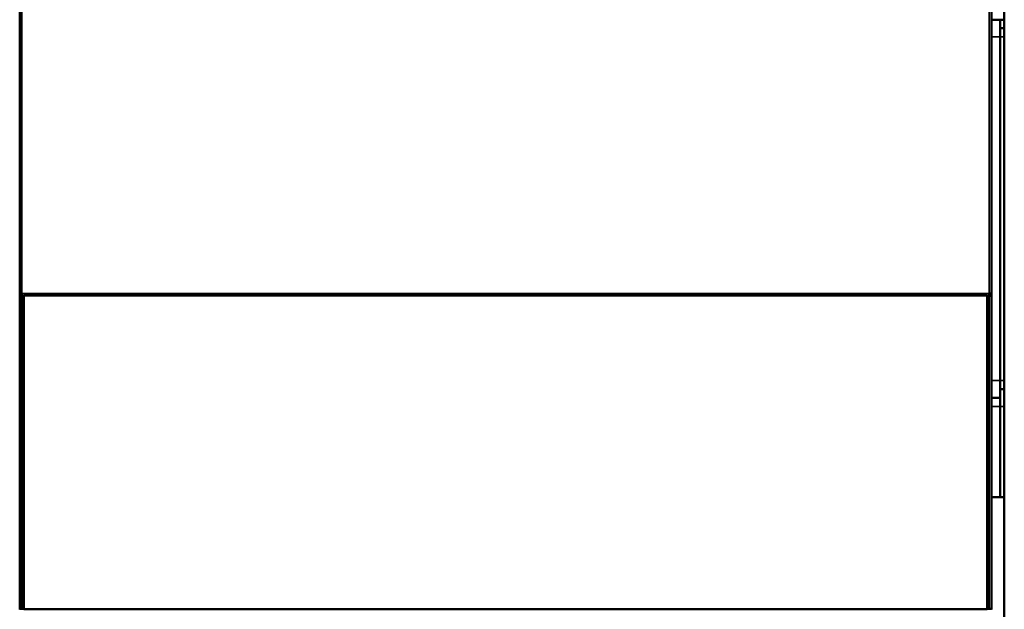
# Model space of a CAD drawing. Units: inches. Extents: x 9 to 475, y 35 to 262.
# Drawn here: x 161 to 179, y 74 to 85 of the extents above; entities that cross this region are included whole.
import ezdxf

# ---------------------------------------------------------------- set-up
doc = ezdxf.new("R2010")
doc.units = ezdxf.units.IN
doc.header["$LTSCALE"] = 25
doc.header["$MEASUREMENT"] = 0
doc.layers.add('Visible (ANSI)', color=7, linetype='Continuous', lineweight=50)
doc.layers.add('Visible Narrow (ANSI)', color=7, linetype='Continuous', lineweight=35)

msp = doc.modelspace()

# ---------------------------------------------------------------- linework, layer by layer
at = {"layer": 'Visible (ANSI)'}
for p, q in [((160.658, 79.65), (160.658, 108.26)), ((178.374, 108.26), (178.374, 79.65)), ((178.61, 91.296), (178.61, 55.831)), ((178.374, 84.642), (178.532, 84.642)), ((178.61, 84.642), (178.532, 84.642)), ((178.532, 84.327), (178.532, 84.642)), ((178.61, 84.485), (178.532, 84.485)), ((178.532, 84.327), (178.532, 78.067)), ((160.658, 79.65), (160.697, 79.65)), ((160.658, 79.65), (160.658, 79.618)), ((160.658, 79.611), (160.658, 79.618)), ((160.697, 79.618), (160.658, 79.618)), ((160.658, 73.902), (160.658, 79.611)), ((160.674, 79.611), (160.658, 79.611)), ((160.66, 79.609), (160.658, 79.611)), ((160.697, 79.65), (160.697, 79.65)), ((160.697, 79.65), (160.697, 79.65)), ((160.697, 79.65), (160.697, 79.618)), ((160.697, 79.65), (160.697, 79.65)), ((160.697, 79.65), (160.697, 79.611)), ((160.733, 79.611), (160.697, 79.611)), ((160.699, 79.608), (160.715, 79.608)), ((160.715, 79.608), (160.717, 79.609)), ((160.715, 73.905), (160.715, 79.608)), ((160.733, 79.609), (160.717, 79.609)), ((160.717, 73.903), (160.717, 79.609)), ((160.733, 79.617), (160.733, 79.617)), ((160.733, 79.617), (160.733, 73.896)), ((178.299, 79.617), (160.733, 79.617)), ((178.299, 79.617), (160.733, 79.617)), ((178.299, 79.617), (178.299, 79.617)), ((178.299, 73.896), (178.299, 79.617)), ((178.335, 79.611), (178.299, 79.611)), ((178.315, 79.609), (178.299, 79.609)), ((178.317, 79.608), (178.315, 79.609)), ((178.315, 73.903), (178.315, 79.609)), ((178.317, 79.608), (178.333, 79.608)), ((178.317, 73.905), (178.317, 79.608)), ((178.335, 79.65), (178.335, 79.65)), ((178.335, 79.65), (178.374, 79.65)), ((178.335, 79.65), (178.335, 79.65)), ((178.335, 79.618), (178.335, 79.65)), ((178.335, 79.65), (178.335, 79.65)), ((178.335, 79.65), (178.335, 79.611)), ((178.335, 79.618), (178.374, 79.618)), ((178.374, 79.611), (178.358, 79.611)), ((178.372, 79.609), (178.374, 79.611)), ((178.374, 79.618), (178.374, 79.65)), ((178.374, 79.611), (178.374, 79.618)), ((178.374, 79.611), (178.374, 73.902)), ((178.532, 77.752), (178.532, 78.067)), ((178.532, 77.752), (178.374, 77.752)), ((178.532, 77.91), (178.61, 77.91)), ((178.532, 77.595), (178.532, 77.752)), ((178.532, 77.595), (178.532, 75.941)), ((178.532, 75.941), (178.374, 75.941)), ((178.532, 75.941), (178.61, 75.941)), ((160.658, 73.902), (160.66, 73.904)), ((160.658, 73.89), (160.658, 73.902)), ((160.674, 73.902), (160.658, 73.902)), ((160.699, 73.905), (160.715, 73.905)), ((160.715, 73.905), (160.717, 73.903)), ((160.733, 73.903), (160.717, 73.903)), ((160.733, 73.896), (160.733, 73.896)), ((160.733, 73.896), (178.299, 73.896)), ((178.315, 73.903), (178.299, 73.903)), ((178.299, 73.896), (178.299, 73.896)), ((178.317, 73.905), (178.315, 73.903)), ((178.317, 73.905), (178.333, 73.905)), ((178.374, 73.902), (178.358, 73.902)), ((178.374, 73.902), (178.372, 73.904)), ((178.374, 73.89), (178.374, 73.902))]:
    msp.add_line(p, q, dxfattribs=at)
for centre, start_param, end_param in [((160.699, 79.609), 0.017453, 1.570796), ((178.333, 79.609), 1.570796, 3.124139), ((160.699, 73.904), 4.712389, 6.265732), ((178.333, 73.904), 3.159046, 4.712389)]:
    msp.add_ellipse(centre, major_axis=(-0.0394, 0), ratio=0.017455, start_param=start_param, end_param=end_param, dxfattribs=at)
at = {"layer": 'Visible Narrow (ANSI)'}
for p, q in [((160.697, 108.26), (160.697, 79.65)), ((178.335, 79.65), (178.335, 108.26)), ((178.532, 84.327), (178.374, 84.327)), ((178.61, 84.327), (178.532, 84.327)), ((160.66, 73.904), (160.66, 79.609)), ((160.697, 79.65), (160.697, 79.61)), ((160.697, 79.65), (178.335, 79.65)), ((160.697, 79.61), (160.733, 79.61)), ((160.699, 73.905), (160.699, 79.608)), ((178.299, 79.61), (178.335, 79.61)), ((178.333, 73.905), (178.333, 79.608)), ((178.335, 79.61), (178.335, 79.65)), ((178.372, 73.904), (178.372, 79.609)), ((178.374, 78.067), (178.532, 78.067)), ((178.532, 78.067), (178.61, 78.067)), ((178.532, 77.595), (178.374, 77.595)), ((178.61, 77.595), (178.532, 77.595)), ((160.697, 73.902), (160.697, 73.89)), ((160.733, 73.902), (160.697, 73.902)), ((178.335, 73.902), (178.299, 73.902)), ((178.335, 73.89), (178.335, 73.902))]:
    msp.add_line(p, q, dxfattribs=at)
for centre, major_axis, start_param, end_param in [((160.697, 79.611), (0.0394, 0), 4.069554, 4.712389), ((178.335, 79.611), (0.0394, 0), 4.712389, 5.355224), ((160.697, 73.901), (-0.0394, 0), 4.712389, 5.355224), ((178.335, 73.901), (-0.0394, 0), 4.069554, 4.712389)]:
    msp.add_ellipse(centre, major_axis=major_axis, ratio=0.017455, start_param=start_param, end_param=end_param, dxfattribs=at)

doc.saveas('drawing.dxf')
